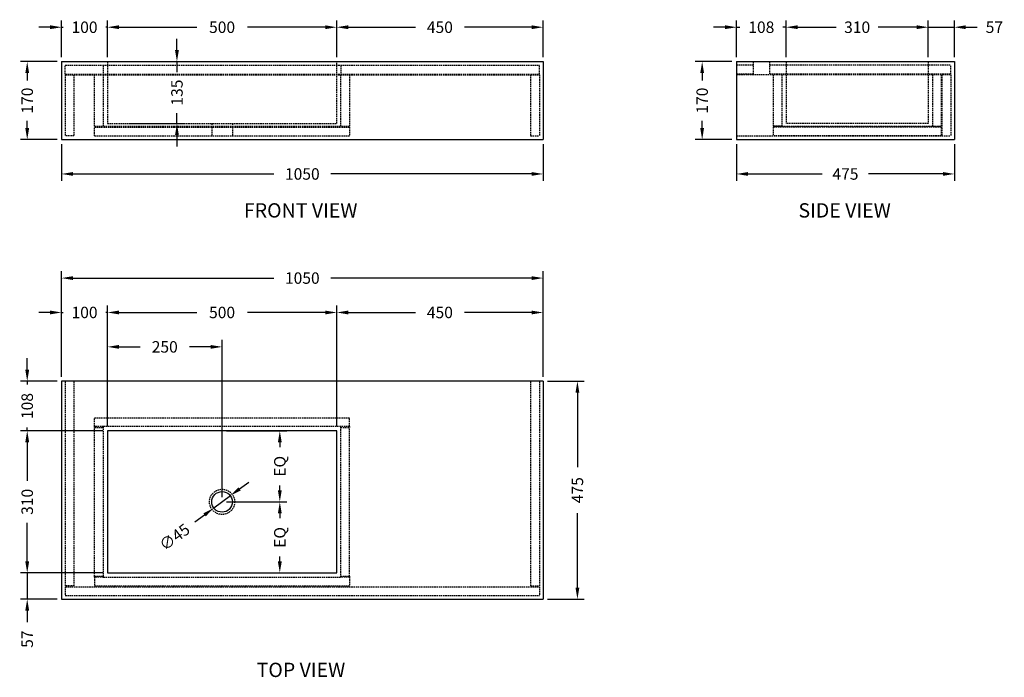
# Model space of a CAD drawing. Units: millimetres. Extents: x 522 to 2669, y 292 to 1726.
import ezdxf

# ---------------------------------------------------------------- set-up
doc = ezdxf.new("R2010")
doc.units = ezdxf.units.MM
doc.header["$LTSCALE"] = 0.25
doc.linetypes.add('HIDDEN', pattern=[9.525, 6.35, -3.175])
doc.layers.get('Defpoints').update_dxf_attribs({"color": 251})
doc.styles.add('BLAIR ITC', font='txt', dxfattribs={"height": 25})
doc.styles.add('style1', font='tahoma.ttf')
doc.dimstyles.new('BLAIR ITC', dxfattribs={"dimtxt": 25, "dimasz": 25, "dimexe": 15, "dimexo": 10, "dimgap": 10, "dimtad": 0, "dimdec": 0, "dimdsep": 46, "dimtxsty": 'BLAIR ITC', "dimcen": 0.09, "dimclrd": 8, "dimclre": 8, "dimclrt": 256, "dimadec": 0, "dimazin": 0, "dimtfac": 1, "dimtdec": 0, "dimtmove": 0, "dimatfit": 3, "dimfxl": 1, "dimtfill": 1, "dimtolj": 1, "dimtzin": 0, "dimarcsym": 0})

# ---------------------------------------------------------------- blocks, each defined once
blk = doc.blocks.new('*D27')
at = {"color": 8, "lineweight": -2, "transparency": 16777216}
for p, q in [((613.3, 947.8), (613.3, 1177.8)), ((638.3, 1162.8), (1076.2, 1162.8)), ((1638.3, 1162.8), (1200.4, 1162.8)), ((1663.3, 947.8), (1663.3, 1177.8))]:
    blk.add_line(p, q, dxfattribs=at)
at = {"color": 8, "transparency": 16777216}
for points in [[(638.3, 1166.9), (638.3, 1158.6), (613.3, 1162.8)], [(1638.3, 1166.9), (1638.3, 1158.6), (1663.3, 1162.8)]]:
    blk.add_solid(points, dxfattribs=at)
at = {"layer": 'Defpoints', "color": 0, "transparency": 16777216}
for p in [(613.3, 1162.8), (613.3, 937.8), (1663.3, 937.8)]:
    blk.add_point(p, dxfattribs=at)
at = {"transparency": 16777216, "insert": (1138.3, 1162.8), "char_height": 25, "attachment_point": 5, "style": 'BLAIR ITC', "bg_fill": 3, "box_fill_scale": 1.1, "bg_fill_color": 256, "bg_fill_true_color": 13158600, "bg_fill_transparency": 0}
blk.add_mtext('\\A1;1050', dxfattribs=at)
blk = doc.blocks.new('*D28')
at = {"color": 8, "lineweight": -2, "transparency": 16777216}
for p, q in [((1673.3, 937.8), (1753.3, 937.8)), ((1738.3, 912.8), (1738.3, 750.8)), ((1738.3, 487.8), (1738.3, 649.8)), ((1673.3, 462.8), (1753.3, 462.8))]:
    blk.add_line(p, q, dxfattribs=at)
at = {"color": 8, "transparency": 16777216}
for points in [[(1734.1, 912.8), (1742.5, 912.8), (1738.3, 937.8)], [(1734.1, 487.8), (1742.5, 487.8), (1738.3, 462.8)]]:
    blk.add_solid(points, dxfattribs=at)
at = {"layer": 'Defpoints', "color": 0, "transparency": 16777216}
for p in [(1663.3, 937.8), (1663.3, 462.8), (1738.3, 462.8)]:
    blk.add_point(p, dxfattribs=at)
at = {"transparency": 16777216, "insert": (1738.3, 700.3), "char_height": 25, "attachment_point": 5, "rotation": 90, "style": 'BLAIR ITC', "bg_fill": 3, "box_fill_scale": 1.1, "bg_fill_color": 256, "bg_fill_true_color": 13158600, "bg_fill_transparency": 0}
blk.add_mtext('\\A1;475', dxfattribs=at)
blk = doc.blocks.new('*D24')
at = {"color": 8, "lineweight": -2, "transparency": 16777216}
for p, q in [((613.3, 947.8), (613.3, 1102.8)), ((713.3, 839.8), (713.3, 1102.8)), ((588.3, 1087.8), (563.3, 1087.8)), ((613.3, 1087.8), (616.5, 1087.8)), ((713.3, 1087.8), (710.1, 1087.8)), ((738.3, 1087.8), (763.3, 1087.8))]:
    blk.add_line(p, q, dxfattribs=at)
at = {"color": 8, "transparency": 16777216}
for points in [[(588.3, 1091.9), (588.3, 1083.6), (613.3, 1087.8)], [(738.3, 1091.9), (738.3, 1083.6), (713.3, 1087.8)]]:
    blk.add_solid(points, dxfattribs=at)
at = {"layer": 'Defpoints', "color": 0, "transparency": 16777216}
for p in [(713.3, 1087.8), (613.3, 937.8), (713.3, 829.8)]:
    blk.add_point(p, dxfattribs=at)
at = {"transparency": 16777216, "insert": (663.3, 1087.8), "char_height": 25, "attachment_point": 5, "style": 'BLAIR ITC', "bg_fill": 3, "box_fill_scale": 1.1, "bg_fill_color": 256, "bg_fill_true_color": 13158600, "bg_fill_transparency": 0}
blk.add_mtext('\\A1;100', dxfattribs=at)
blk = doc.blocks.new('*D29')
at = {"color": 8, "lineweight": -2, "transparency": 16777216}
for p, q in [((538.3, 962.8), (538.3, 987.8)), ((603.3, 937.8), (523.3, 937.8)), ((538.3, 937.8), (538.3, 930.4)), ((703.3, 829.8), (523.3, 829.8)), ((538.3, 829.8), (538.3, 837.2)), ((538.3, 804.8), (538.3, 779.8))]:
    blk.add_line(p, q, dxfattribs=at)
at = {"color": 8, "transparency": 16777216}
for points in [[(534.1, 962.8), (542.5, 962.8), (538.3, 937.8)], [(534.1, 804.8), (542.5, 804.8), (538.3, 829.8)]]:
    blk.add_solid(points, dxfattribs=at)
at = {"layer": 'Defpoints', "color": 0, "transparency": 16777216}
for p in [(538.3, 937.8), (613.3, 937.8), (713.3, 829.8)]:
    blk.add_point(p, dxfattribs=at)
at = {"transparency": 16777216, "insert": (538.3, 883.8), "char_height": 25, "attachment_point": 5, "rotation": 90, "style": 'BLAIR ITC', "bg_fill": 3, "box_fill_scale": 1.1, "bg_fill_color": 256, "bg_fill_true_color": 13158600, "bg_fill_transparency": 0}
blk.add_mtext('\\A1;108', dxfattribs=at)
blk = doc.blocks.new('*D30')
at = {"color": 8, "lineweight": -2, "transparency": 16777216}
for p, q in [((703.3, 829.8), (523.3, 829.8)), ((538.3, 804.8), (538.3, 720.6)), ((538.3, 544.8), (538.3, 629)), ((703.3, 519.8), (523.3, 519.8))]:
    blk.add_line(p, q, dxfattribs=at)
at = {"color": 8, "transparency": 16777216}
for points in [[(534.1, 804.8), (542.5, 804.8), (538.3, 829.8)], [(534.1, 544.8), (542.5, 544.8), (538.3, 519.8)]]:
    blk.add_solid(points, dxfattribs=at)
at = {"layer": 'Defpoints', "color": 0, "transparency": 16777216}
for p in [(713.3, 829.8), (538.3, 519.8), (713.3, 519.8)]:
    blk.add_point(p, dxfattribs=at)
at = {"transparency": 16777216, "insert": (538.3, 674.8), "char_height": 25, "attachment_point": 5, "rotation": 90, "style": 'BLAIR ITC', "bg_fill": 3, "box_fill_scale": 1.1, "bg_fill_color": 256, "bg_fill_true_color": 13158600, "bg_fill_transparency": 0}
blk.add_mtext('\\A1;310', dxfattribs=at)
blk = doc.blocks.new('*D31')
at = {"color": 8, "lineweight": -2, "transparency": 16777216}
for p, q in [((538.3, 544.8), (538.3, 569.8)), ((603.3, 519.8), (523.3, 519.8)), ((538.3, 519.8), (538.3, 462.8)), ((603.3, 462.8), (523.3, 462.8)), ((538.3, 437.8), (538.3, 412.8))]:
    blk.add_line(p, q, dxfattribs=at)
at = {"color": 8, "transparency": 16777216}
for points in [[(534.1, 544.8), (542.5, 544.8), (538.3, 519.8)], [(534.1, 437.8), (542.5, 437.8), (538.3, 462.8)]]:
    blk.add_solid(points, dxfattribs=at)
at = {"layer": 'Defpoints', "color": 0, "transparency": 16777216}
for p in [(613.3, 519.8), (538.3, 462.8), (613.3, 462.8)]:
    blk.add_point(p, dxfattribs=at)
at = {"transparency": 16777216, "insert": (538.3, 375.4), "char_height": 25, "attachment_point": 5, "rotation": 90, "style": 'BLAIR ITC', "bg_fill": 3, "box_fill_scale": 1.1, "bg_fill_color": 256, "bg_fill_true_color": 13158600, "bg_fill_transparency": 0}
blk.add_mtext('\\A1;57', dxfattribs=at)
blk = doc.blocks.new('*D25')
at = {"color": 8, "lineweight": -2, "transparency": 16777216}
for p, q in [((713.3, 839.8), (713.3, 1102.8)), ((1213.3, 839.8), (1213.3, 1102.8)), ((738.3, 1087.8), (908, 1087.8)), ((1188.3, 1087.8), (1018.6, 1087.8))]:
    blk.add_line(p, q, dxfattribs=at)
at = {"color": 8, "transparency": 16777216}
for points in [[(738.3, 1091.9), (738.3, 1083.6), (713.3, 1087.8)], [(1188.3, 1091.9), (1188.3, 1083.6), (1213.3, 1087.8)]]:
    blk.add_solid(points, dxfattribs=at)
at = {"layer": 'Defpoints', "color": 0, "transparency": 16777216}
for p in [(1213.3, 1087.8), (713.3, 829.8), (1213.3, 829.8)]:
    blk.add_point(p, dxfattribs=at)
at = {"transparency": 16777216, "insert": (963.3, 1087.8), "char_height": 25, "attachment_point": 5, "style": 'BLAIR ITC', "bg_fill": 3, "box_fill_scale": 1.1, "bg_fill_color": 256, "bg_fill_true_color": 13158600, "bg_fill_transparency": 0}
blk.add_mtext('\\A1;500', dxfattribs=at)
blk = doc.blocks.new('*D34')
at = {"color": 8, "lineweight": -2, "transparency": 16777216}
for p, q in [((864.9, 1659.8), (864.9, 1684.8)), ((761.7, 1634.8), (879.9, 1634.8)), ((864.9, 1634.8), (864.9, 1612)), ((864.9, 1499.8), (864.9, 1522.6)), ((761.7, 1499.8), (879.9, 1499.8)), ((864.9, 1474.8), (864.9, 1449.8))]:
    blk.add_line(p, q, dxfattribs=at)
at = {"color": 8, "transparency": 16777216}
for points in [[(860.7, 1659.8), (869, 1659.8), (864.9, 1634.8)], [(860.7, 1474.8), (869, 1474.8), (864.9, 1499.8)]]:
    blk.add_solid(points, dxfattribs=at)
at = {"layer": 'Defpoints', "color": 0, "transparency": 16777216}
for p in [(751.7, 1634.8), (864.9, 1634.8), (751.7, 1499.8)]:
    blk.add_point(p, dxfattribs=at)
at = {"transparency": 16777216, "insert": (864.9, 1567.3), "char_height": 25, "attachment_point": 5, "rotation": 90, "style": 'BLAIR ITC', "bg_fill": 3, "box_fill_scale": 1.1, "bg_fill_color": 256, "bg_fill_true_color": 13158600, "bg_fill_transparency": 0}
blk.add_mtext('\\A1;135', dxfattribs=at)
blk = doc.blocks.new('*D26')
at = {"color": 8, "lineweight": -2, "transparency": 16777216}
for p, q in [((1213.3, 839.8), (1213.3, 1102.8)), ((1663.3, 947.8), (1663.3, 1102.8)), ((1238.3, 1087.8), (1384.9, 1087.8)), ((1638.3, 1087.8), (1491.7, 1087.8))]:
    blk.add_line(p, q, dxfattribs=at)
at = {"color": 8, "transparency": 16777216}
for points in [[(1238.3, 1091.9), (1238.3, 1083.6), (1213.3, 1087.8)], [(1638.3, 1091.9), (1638.3, 1083.6), (1663.3, 1087.8)]]:
    blk.add_solid(points, dxfattribs=at)
at = {"layer": 'Defpoints', "color": 0, "transparency": 16777216}
for p in [(1663.3, 1087.8), (1663.3, 937.8), (1213.3, 829.8)]:
    blk.add_point(p, dxfattribs=at)
at = {"transparency": 16777216, "insert": (1438.3, 1087.8), "char_height": 25, "attachment_point": 5, "style": 'BLAIR ITC', "bg_fill": 3, "box_fill_scale": 1.1, "bg_fill_color": 256, "bg_fill_true_color": 13158600, "bg_fill_transparency": 0}
blk.add_mtext('\\A1;450', dxfattribs=at)
blk = doc.blocks.new('*D37')
at = {"color": 8, "lineweight": -2, "transparency": 16777216}
for p, q in [((1001.5, 703), (1021.6, 717.9)), ((981.4, 688.2), (945.2, 661.4)), ((904, 630.9), (925.1, 646.5))]:
    blk.add_line(p, q, dxfattribs=at)
at = {"color": 8, "transparency": 16777216}
for points in [[(999, 706.4), (1004, 699.7), (981.4, 688.2)], [(922.6, 649.9), (927.6, 643.2), (945.2, 661.4)]]:
    blk.add_solid(points, dxfattribs=at)
at = {"layer": 'Defpoints', "color": 0, "transparency": 16777216}
for p in [(981.4, 688.2), (945.2, 661.4)]:
    blk.add_point(p, dxfattribs=at)
at = {"transparency": 16777216, "insert": (859.6, 598), "char_height": 25, "attachment_point": 5, "rotation": 36.4963, "style": 'BLAIR ITC', "bg_fill": 3, "box_fill_scale": 1.1, "bg_fill_color": 256, "bg_fill_true_color": 13158600, "bg_fill_transparency": 0}
blk.add_mtext('\\A1;∅45', dxfattribs=at)
blk = doc.blocks.new('*D39')
at = {"color": 8, "lineweight": -2, "transparency": 16777216}
for p, q in [((713.3, 839.8), (713.3, 1027.8)), ((738.3, 1012.8), (784.5, 1012.8)), ((938.3, 1012.8), (892.1, 1012.8)), ((963.3, 684.8), (963.3, 1027.8))]:
    blk.add_line(p, q, dxfattribs=at)
at = {"color": 8, "transparency": 16777216}
for points in [[(738.3, 1016.9), (738.3, 1008.6), (713.3, 1012.8)], [(938.3, 1016.9), (938.3, 1008.6), (963.3, 1012.8)]]:
    blk.add_solid(points, dxfattribs=at)
at = {"layer": 'Defpoints', "color": 0, "transparency": 16777216}
for p in [(963.3, 1012.8), (713.3, 829.8), (963.3, 674.8)]:
    blk.add_point(p, dxfattribs=at)
at = {"transparency": 16777216, "insert": (838.3, 1012.8), "char_height": 25, "attachment_point": 5, "style": 'BLAIR ITC', "bg_fill": 3, "box_fill_scale": 1.1, "bg_fill_color": 256, "bg_fill_true_color": 13158600, "bg_fill_transparency": 0}
blk.add_mtext('\\A1;250', dxfattribs=at)
blk = doc.blocks.new('*D40')
at = {"color": 8, "lineweight": -2, "transparency": 16777216}
for p, q in [((973.3, 829.8), (1104.2, 829.8)), ((1089.2, 804.8), (1089.2, 793.9)), ((1089.2, 699.8), (1089.2, 710.7)), ((973.3, 674.8), (1104.2, 674.8))]:
    blk.add_line(p, q, dxfattribs=at)
at = {"color": 8, "transparency": 16777216}
for points in [[(1085, 804.8), (1093.4, 804.8), (1089.2, 829.8)], [(1085, 699.8), (1093.4, 699.8), (1089.2, 674.8)]]:
    blk.add_solid(points, dxfattribs=at)
at = {"layer": 'Defpoints', "color": 0, "transparency": 16777216}
for p in [(963.3, 829.8), (963.3, 674.8), (1089.2, 674.8)]:
    blk.add_point(p, dxfattribs=at)
at = {"transparency": 16777216, "insert": (1089.2, 752.3), "char_height": 25, "attachment_point": 5, "rotation": 90, "style": 'BLAIR ITC', "bg_fill": 3, "box_fill_scale": 1.1, "bg_fill_color": 256, "bg_fill_true_color": 13158600, "bg_fill_transparency": 0}
blk.add_mtext('\\A1;EQ', dxfattribs=at)
blk = doc.blocks.new('*D41')
at = {"color": 8, "lineweight": -2, "transparency": 16777216}
for p, q in [((973.3, 674.8), (1104.2, 674.8)), ((1089.2, 649.8), (1089.2, 638.9)), ((1089.2, 544.8), (1089.2, 555.7)), ((973.3, 519.8), (1104.2, 519.8))]:
    blk.add_line(p, q, dxfattribs=at)
at = {"color": 8, "transparency": 16777216}
for points in [[(1085, 649.8), (1093.4, 649.8), (1089.2, 674.8)], [(1085, 544.8), (1093.4, 544.8), (1089.2, 519.8)]]:
    blk.add_solid(points, dxfattribs=at)
at = {"layer": 'Defpoints', "color": 0, "transparency": 16777216}
for p in [(963.3, 674.8), (963.3, 519.8), (1089.2, 519.8)]:
    blk.add_point(p, dxfattribs=at)
at = {"transparency": 16777216, "insert": (1089.2, 597.3), "char_height": 25, "attachment_point": 5, "rotation": 90, "style": 'BLAIR ITC', "bg_fill": 3, "box_fill_scale": 1.1, "bg_fill_color": 256, "bg_fill_true_color": 13158600, "bg_fill_transparency": 0}
blk.add_mtext('\\A1;EQ', dxfattribs=at)
blk = doc.blocks.new('*D44')
at = {"color": 8, "lineweight": -2, "transparency": 16777216}
for p, q in [((613.3, 1454.8), (613.3, 1374.8)), ((1663.3, 1454.8), (1663.3, 1374.8)), ((638.3, 1389.8), (1076.2, 1389.8)), ((1638.3, 1389.8), (1200.4, 1389.8))]:
    blk.add_line(p, q, dxfattribs=at)
at = {"color": 8, "transparency": 16777216}
for points in [[(638.3, 1394), (638.3, 1385.7), (613.3, 1389.8)], [(1638.3, 1394), (1638.3, 1385.7), (1663.3, 1389.8)]]:
    blk.add_solid(points, dxfattribs=at)
at = {"layer": 'Defpoints', "color": 0, "transparency": 16777216}
for p in [(613.3, 1464.8), (1663.3, 1464.8), (613.3, 1389.8)]:
    blk.add_point(p, dxfattribs=at)
at = {"transparency": 16777216, "insert": (1138.3, 1389.8), "char_height": 25, "attachment_point": 5, "style": 'BLAIR ITC', "bg_fill": 3, "box_fill_scale": 1.1, "bg_fill_color": 256, "bg_fill_true_color": 13158600, "bg_fill_transparency": 0}
blk.add_mtext('\\A1;1050', dxfattribs=at)
blk = doc.blocks.new('*D45')
at = {"color": 8, "lineweight": -2, "transparency": 16777216}
for p, q in [((613.3, 1644.8), (613.3, 1724.8)), ((713.3, 1644.8), (713.3, 1724.8)), ((588.3, 1709.8), (563.3, 1709.8)), ((613.3, 1709.8), (616.5, 1709.8)), ((713.3, 1709.8), (710.1, 1709.8)), ((738.3, 1709.8), (763.3, 1709.8))]:
    blk.add_line(p, q, dxfattribs=at)
at = {"color": 8, "transparency": 16777216}
for points in [[(588.3, 1714), (588.3, 1705.7), (613.3, 1709.8)], [(738.3, 1714), (738.3, 1705.7), (713.3, 1709.8)]]:
    blk.add_solid(points, dxfattribs=at)
at = {"layer": 'Defpoints', "color": 0, "transparency": 16777216}
for p in [(713.3, 1709.8), (613.3, 1634.8), (713.3, 1634.8)]:
    blk.add_point(p, dxfattribs=at)
at = {"transparency": 16777216, "insert": (663.3, 1709.8), "char_height": 25, "attachment_point": 5, "style": 'BLAIR ITC', "bg_fill": 3, "box_fill_scale": 1.1, "bg_fill_color": 256, "bg_fill_true_color": 13158600, "bg_fill_transparency": 0}
blk.add_mtext('\\A1;100', dxfattribs=at)
blk = doc.blocks.new('*D46')
at = {"color": 8, "lineweight": -2, "transparency": 16777216}
for p, q in [((713.3, 1644.8), (713.3, 1724.8)), ((1213.3, 1644.8), (1213.3, 1724.8)), ((738.3, 1709.8), (908, 1709.8)), ((1188.3, 1709.8), (1018.6, 1709.8))]:
    blk.add_line(p, q, dxfattribs=at)
at = {"color": 8, "transparency": 16777216}
for points in [[(738.3, 1714), (738.3, 1705.7), (713.3, 1709.8)], [(1188.3, 1714), (1188.3, 1705.7), (1213.3, 1709.8)]]:
    blk.add_solid(points, dxfattribs=at)
at = {"layer": 'Defpoints', "color": 0, "transparency": 16777216}
for p in [(1213.3, 1709.8), (713.3, 1634.8), (1213.3, 1634.8)]:
    blk.add_point(p, dxfattribs=at)
at = {"transparency": 16777216, "insert": (963.3, 1709.8), "char_height": 25, "attachment_point": 5, "style": 'BLAIR ITC', "bg_fill": 3, "box_fill_scale": 1.1, "bg_fill_color": 256, "bg_fill_true_color": 13158600, "bg_fill_transparency": 0}
blk.add_mtext('\\A1;500', dxfattribs=at)
blk = doc.blocks.new('*D47')
at = {"color": 8, "lineweight": -2, "transparency": 16777216}
for p, q in [((1213.3, 1644.8), (1213.3, 1724.8)), ((1663.3, 1644.8), (1663.3, 1724.8)), ((1238.3, 1709.8), (1384.9, 1709.8)), ((1638.3, 1709.8), (1491.7, 1709.8))]:
    blk.add_line(p, q, dxfattribs=at)
at = {"color": 8, "transparency": 16777216}
for points in [[(1238.3, 1714), (1238.3, 1705.7), (1213.3, 1709.8)], [(1638.3, 1714), (1638.3, 1705.7), (1663.3, 1709.8)]]:
    blk.add_solid(points, dxfattribs=at)
at = {"layer": 'Defpoints', "color": 0, "transparency": 16777216}
for p in [(1663.3, 1709.8), (1213.3, 1634.8), (1663.3, 1634.8)]:
    blk.add_point(p, dxfattribs=at)
at = {"transparency": 16777216, "insert": (1438.3, 1709.8), "char_height": 25, "attachment_point": 5, "style": 'BLAIR ITC', "bg_fill": 3, "box_fill_scale": 1.1, "bg_fill_color": 256, "bg_fill_true_color": 13158600, "bg_fill_transparency": 0}
blk.add_mtext('\\A1;450', dxfattribs=at)
blk = doc.blocks.new('*D48')
at = {"color": 8, "lineweight": -2, "transparency": 16777216}
for p, q in [((603.3, 1634.8), (523.3, 1634.8)), ((538.3, 1609.8), (538.3, 1593.8)), ((538.3, 1489.8), (538.3, 1505.9)), ((603.3, 1464.8), (523.3, 1464.8))]:
    blk.add_line(p, q, dxfattribs=at)
at = {"color": 8, "transparency": 16777216}
for points in [[(534.1, 1609.8), (542.5, 1609.8), (538.3, 1634.8)], [(534.1, 1489.8), (542.5, 1489.8), (538.3, 1464.8)]]:
    blk.add_solid(points, dxfattribs=at)
at = {"layer": 'Defpoints', "color": 0, "transparency": 16777216}
for p in [(613.3, 1634.8), (538.3, 1464.8), (613.3, 1464.8)]:
    blk.add_point(p, dxfattribs=at)
at = {"transparency": 16777216, "insert": (538.3, 1549.8), "char_height": 25, "attachment_point": 5, "rotation": 90, "style": 'BLAIR ITC', "bg_fill": 3, "box_fill_scale": 1.1, "bg_fill_color": 256, "bg_fill_true_color": 13158600, "bg_fill_transparency": 0}
blk.add_mtext('\\A1;170', dxfattribs=at)
blk = doc.blocks.new('*D49')
at = {"color": 8, "lineweight": -2, "transparency": 16777216}
for p, q in [((2085.4, 1454.8), (2085.4, 1374.8)), ((2560.4, 1454.8), (2560.4, 1374.8)), ((2110.4, 1389.8), (2272.4, 1389.8)), ((2535.4, 1389.8), (2373.4, 1389.8))]:
    blk.add_line(p, q, dxfattribs=at)
at = {"color": 8, "transparency": 16777216}
for points in [[(2110.4, 1394), (2110.4, 1385.7), (2085.4, 1389.8)], [(2535.4, 1394), (2535.4, 1385.7), (2560.4, 1389.8)]]:
    blk.add_solid(points, dxfattribs=at)
at = {"layer": 'Defpoints', "color": 0, "transparency": 16777216}
for p in [(2085.4, 1464.8), (2560.4, 1464.8), (2560.4, 1389.8)]:
    blk.add_point(p, dxfattribs=at)
at = {"lineweight": 30, "transparency": 16777216, "insert": (2322.9, 1389.8), "char_height": 25, "attachment_point": 5, "style": 'BLAIR ITC', "bg_fill": 3, "box_fill_scale": 1.1, "bg_fill_color": 256, "bg_fill_true_color": 13158600, "bg_fill_transparency": 0}
blk.add_mtext('\\A1;475', dxfattribs=at)
blk = doc.blocks.new('*D50')
at = {"color": 8, "lineweight": -2, "transparency": 16777216}
for p, q in [((2503.4, 1644.8), (2503.4, 1724.8)), ((2560.4, 1644.8), (2560.4, 1724.8)), ((2478.4, 1709.8), (2453.4, 1709.8)), ((2503.4, 1709.8), (2560.4, 1709.8)), ((2585.4, 1709.8), (2610.4, 1709.8))]:
    blk.add_line(p, q, dxfattribs=at)
at = {"color": 8, "transparency": 16777216}
for points in [[(2478.4, 1714), (2478.4, 1705.7), (2503.4, 1709.8)], [(2585.4, 1714), (2585.4, 1705.7), (2560.4, 1709.8)]]:
    blk.add_solid(points, dxfattribs=at)
at = {"layer": 'Defpoints', "color": 0, "transparency": 16777216}
for p in [(2503.4, 1709.8), (2503.4, 1634.8), (2560.4, 1634.8)]:
    blk.add_point(p, dxfattribs=at)
at = {"transparency": 16777216, "insert": (2647.7, 1709.8), "char_height": 25, "attachment_point": 5, "style": 'BLAIR ITC', "bg_fill": 3, "box_fill_scale": 1.1, "bg_fill_color": 256, "bg_fill_true_color": 13158600, "bg_fill_transparency": 0}
blk.add_mtext('\\A1;57', dxfattribs=at)
blk = doc.blocks.new('*D51')
at = {"color": 8, "lineweight": -2, "transparency": 16777216}
for p, q in [((2193.4, 1644.8), (2193.4, 1724.8)), ((2503.4, 1644.8), (2503.4, 1724.8)), ((2218.4, 1709.8), (2302.6, 1709.8)), ((2478.4, 1709.8), (2394.2, 1709.8))]:
    blk.add_line(p, q, dxfattribs=at)
at = {"color": 8, "transparency": 16777216}
for points in [[(2218.4, 1714), (2218.4, 1705.7), (2193.4, 1709.8)], [(2478.4, 1714), (2478.4, 1705.7), (2503.4, 1709.8)]]:
    blk.add_solid(points, dxfattribs=at)
at = {"layer": 'Defpoints', "color": 0, "transparency": 16777216}
for p in [(2193.4, 1709.8), (2193.4, 1634.8), (2503.4, 1634.8)]:
    blk.add_point(p, dxfattribs=at)
at = {"transparency": 16777216, "insert": (2348.4, 1709.8), "char_height": 25, "attachment_point": 5, "style": 'BLAIR ITC', "bg_fill": 3, "box_fill_scale": 1.1, "bg_fill_color": 256, "bg_fill_true_color": 13158600, "bg_fill_transparency": 0}
blk.add_mtext('\\A1;310', dxfattribs=at)
blk = doc.blocks.new('*D52')
at = {"color": 8, "lineweight": -2, "transparency": 16777216}
for p, q in [((2085.4, 1644.8), (2085.4, 1724.8)), ((2193.4, 1644.8), (2193.4, 1724.8)), ((2060.4, 1709.8), (2035.4, 1709.8)), ((2085.4, 1709.8), (2092.8, 1709.8)), ((2193.4, 1709.8), (2186, 1709.8)), ((2218.4, 1709.8), (2243.4, 1709.8))]:
    blk.add_line(p, q, dxfattribs=at)
at = {"color": 8, "transparency": 16777216}
for points in [[(2060.4, 1714), (2060.4, 1705.7), (2085.4, 1709.8)], [(2218.4, 1714), (2218.4, 1705.7), (2193.4, 1709.8)]]:
    blk.add_solid(points, dxfattribs=at)
at = {"layer": 'Defpoints', "color": 0, "transparency": 16777216}
for p in [(2085.4, 1709.8), (2085.4, 1634.8), (2193.4, 1634.8)]:
    blk.add_point(p, dxfattribs=at)
at = {"transparency": 16777216, "insert": (2139.4, 1709.8), "char_height": 25, "attachment_point": 5, "style": 'BLAIR ITC', "bg_fill": 3, "box_fill_scale": 1.1, "bg_fill_color": 256, "bg_fill_true_color": 13158600, "bg_fill_transparency": 0}
blk.add_mtext('\\A1;108', dxfattribs=at)
blk = doc.blocks.new('*D53')
at = {"color": 8, "lineweight": -2, "transparency": 16777216}
for p, q in [((2075.4, 1634.8), (1995.4, 1634.8)), ((2010.4, 1609.8), (2010.4, 1593.8)), ((2010.4, 1489.8), (2010.4, 1505.9)), ((2075.4, 1464.8), (1995.4, 1464.8))]:
    blk.add_line(p, q, dxfattribs=at)
at = {"color": 8, "transparency": 16777216}
for points in [[(2006.2, 1609.8), (2014.5, 1609.8), (2010.4, 1634.8)], [(2006.2, 1489.8), (2014.5, 1489.8), (2010.4, 1464.8)]]:
    blk.add_solid(points, dxfattribs=at)
at = {"layer": 'Defpoints', "color": 0, "transparency": 16777216}
for p in [(2010.4, 1634.8), (2085.4, 1634.8), (2085.4, 1464.8)]:
    blk.add_point(p, dxfattribs=at)
at = {"transparency": 16777216, "insert": (2010.4, 1549.8), "char_height": 25, "attachment_point": 5, "rotation": 90, "style": 'BLAIR ITC', "bg_fill": 3, "box_fill_scale": 1.1, "bg_fill_color": 256, "bg_fill_true_color": 13158600, "bg_fill_transparency": 0}
blk.add_mtext('\\A1;170', dxfattribs=at)

msp = doc.modelspace()

# ---------------------------------------------------------------- linework, layer by layer
at = {"linetype": 'Continuous', "lineweight": 30, "extrusion": (0, 1, 0)}
for p, q in [((613.3, 1634.8), (1663.3, 1634.8)), ((613.3, 1634.8), (613.3, 1464.8)), ((1663.3, 1634.8), (1663.3, 1464.8)), ((613.3, 1464.8), (1663.3, 1464.8))]:
    msp.add_line(p, q, dxfattribs=at)
at = {"linetype": 'HIDDEN', "lineweight": 30, "ltscale": 2, "extrusion": (0, 1, 0)}
for p, q in [((713.3, 1634.8), (713.3, 1499.8)), ((1213.3, 1499.8), (1213.3, 1634.8)), ((621.3, 1626.8), (1655.3, 1626.8)), ((704.3, 1626.8), (704.3, 1608.8)), ((1222.3, 1626.8), (1222.3, 1608.8)), ((621.3, 1607.8), (1655.3, 1607.8)), ((621.3, 1605.8), (1655.3, 1605.8)), ((685.3, 1493.8), (685.3, 1605.8)), ((704.3, 1605.8), (704.3, 1493.8)), ((1222.3, 1493.8), (1222.3, 1605.8)), ((1241.3, 1605.8), (1241.3, 1493.8)), ((685.3, 1493.8), (1241.3, 1493.8)), ((685.3, 1491.8), (1241.3, 1491.8)), ((685.3, 1472.8), (685.3, 1491.8)), ((713.3, 1499.8), (1213.3, 1499.8)), ((1241.3, 1491.8), (1241.3, 1472.8)), ((640.3, 1472.8), (621.3, 1472.8)), ((685.3, 1472.8), (1241.3, 1472.8)), ((1636.3, 1472.8), (1655.3, 1472.8))]:
    msp.add_line(p, q, dxfattribs=at)
at = {"linetype": 'Continuous', "lineweight": 30}
for p, q in [((2085.4, 1634.8), (2560.4, 1634.8)), ((2085.4, 1634.8), (2085.4, 1464.8)), ((2560.4, 1634.8), (2560.4, 1464.8)), ((2085.4, 1464.8), (2560.4, 1464.8)), ((1663.3, 937.8), (613.3, 937.8)), ((613.3, 937.8), (613.3, 462.8)), ((1663.3, 937.8), (1663.3, 462.8)), ((1213.3, 829.8), (713.3, 829.8)), ((713.3, 829.8), (713.3, 519.8)), ((1213.3, 519.8), (1213.3, 829.8)), ((713.3, 519.8), (1213.3, 519.8)), ((613.3, 462.8), (1663.3, 462.8))]:
    msp.add_line(p, q, dxfattribs=at)
at = {"linetype": 'HIDDEN', "lineweight": 30, "ltscale": 2}
for p, q in [((2193.4, 1634.8), (2193.4, 1499.8)), ((2503.4, 1634.8), (2503.4, 1499.8)), ((621.3, 1607.8), (621.3, 1626.8)), ((1655.3, 1607.8), (1655.3, 1626.8)), ((2121.9, 1626.8), (2085.4, 1626.8)), ((2551.4, 1626.8), (2156.9, 1626.8)), ((2552.4, 1607.8), (2552.4, 1626.8)), ((621.3, 1605.8), (621.3, 1472.8)), ((640.3, 1605.8), (640.3, 1472.8)), ((1636.3, 1605.8), (1636.3, 1472.8)), ((1655.3, 1605.8), (1655.3, 1472.8)), ((2121.9, 1607.8), (2085.4, 1607.8)), ((2551.4, 1605.8), (2085.4, 1605.8)), ((2551.4, 1607.8), (2156.9, 1607.8)), ((2165.4, 1605.8), (2165.4, 1493.8)), ((2184.4, 1605.8), (2184.4, 1493.8)), ((2512.4, 1605.8), (2512.4, 1493.8)), ((2531.4, 1605.8), (2531.4, 1493.8)), ((2533.4, 1605.8), (2533.4, 1472.8)), ((2552.4, 1605.8), (2552.4, 1472.8)), ((940.8, 1499.8), (940.8, 1493.8)), ((940.8, 1491.8), (940.8, 1472.8)), ((985.8, 1499.8), (985.8, 1493.8)), ((985.8, 1491.8), (985.8, 1472.8)), ((2184.4, 1493.8), (2165.4, 1493.8)), ((2165.4, 1493.8), (2531.4, 1493.8)), ((2531.4, 1491.8), (2165.4, 1491.8)), ((2165.4, 1491.8), (2165.4, 1472.8)), ((2503.4, 1499.8), (2193.4, 1499.8)), ((2512.4, 1493.8), (2531.4, 1493.8)), ((2531.4, 1491.8), (2531.4, 1472.8)), ((2085.4, 1472.8), (2551.4, 1472.8)), ((2531.4, 1472.8), (2167.4, 1472.8)), ((621.3, 937.8), (621.3, 491.8)), ((640.3, 937.8), (640.3, 491.8)), ((1636.3, 937.8), (1636.3, 491.8)), ((1655.3, 937.8), (1655.3, 491.8)), ((685.3, 857.8), (1241.3, 857.8)), ((685.3, 838.8), (685.3, 857.8)), ((704.3, 838.8), (685.3, 838.8)), ((685.3, 836.8), (685.3, 838.8)), ((704.3, 838.8), (704.3, 510.8)), ((1222.3, 838.8), (704.3, 838.8)), ((1222.3, 510.8), (1222.3, 838.8)), ((1241.3, 838.8), (1222.3, 838.8)), ((1241.3, 838.8), (1241.3, 857.8)), ((1241.3, 838.8), (1241.3, 836.8)), ((685.3, 512.8), (685.3, 836.8)), ((685.3, 836.8), (704.3, 836.8)), ((1222.3, 836.8), (1241.3, 836.8)), ((1241.3, 512.8), (1241.3, 836.8)), ((685.3, 512.8), (704.3, 512.8)), ((685.3, 510.8), (685.3, 512.8)), ((704.3, 510.8), (685.3, 510.8)), ((685.3, 510.8), (685.3, 491.8)), ((704.3, 510.8), (1222.3, 510.8)), ((1222.3, 512.8), (1241.3, 512.8)), ((1241.3, 510.8), (1222.3, 510.8)), ((1241.3, 512.8), (1241.3, 510.8)), ((1241.3, 510.8), (1241.3, 491.8)), ((640.3, 491.8), (621.3, 491.8)), ((621.3, 489.8), (1655.3, 489.8)), ((621.3, 489.8), (621.3, 470.8)), ((685.3, 491.8), (1241.3, 491.8)), ((1636.3, 491.8), (1655.3, 491.8)), ((1655.3, 489.8), (1655.3, 470.8)), ((621.3, 470.8), (1655.3, 470.8))]:
    msp.add_line(p, q, dxfattribs=at)
msp.add_circle((963.3, 674.8), 27.5, dxfattribs=at)
at = {"linetype": 'Continuous', "lineweight": 30}
msp.add_circle((963.3, 674.8), 22.5, dxfattribs=at)

# ---------------------------------------------------------------- texts
at = {"lineweight": 30, "style": 'style1'}
for s, p in [('%%UFRONT VIEW', (1010.9, 1294.8)), ('%%USIDE VIEW', (2220.4, 1294.8)), ('%%UTOP VIEW', (1038.7, 292.8))]:
    msp.add_text(s, height=31.25, dxfattribs=at).set_placement(p)

# ---------------------------------------------------------------- next in the draw order: dimensions: what is measured, and where the dimension line sits
dim = msp.add_linear_dim(base=(2503.4, 1709.8), p1=(2560.4, 1634.8), p2=(2503.4, 1634.8), dimstyle='BLAIR ITC')
dim.commit()
dim.dimension.update_dxf_attribs({"geometry": '*D50', "text_midpoint": (2647.7, 1709.8), "dimtype": 160})
for base, p1, p2, angle, picture, middle in [((864.9, 1634.8), (751.7, 1499.8), (751.7, 1634.8), 90, '*D34', (864.9, 1567.3)), ((613.3, 1162.8), (1663.3, 937.8), (613.3, 937.8), 180, '*D27', (1138.3, 1162.8))]:
    dim = msp.add_linear_dim(base=base, p1=p1, p2=p2, angle=angle, dimstyle='BLAIR ITC')
    dim.commit()
    dim.dimension.update_dxf_attribs({"geometry": picture, "text_midpoint": middle})
at = {"lineweight": 30}
dim = msp.add_linear_dim(base=(2560.4, 1389.8), p1=(2085.4, 1464.8), p2=(2560.4, 1464.8), dimstyle='BLAIR ITC', dxfattribs=at)
dim.commit()
dim.dimension.update_dxf_attribs({"geometry": '*D49', "text_midpoint": (2322.9, 1389.8)})
dim = msp.add_diameter_dim_2p(p1=(981.4, 688.2), p2=(945.2, 661.4), dimstyle='BLAIR ITC')
dim.commit()
dim.dimension.update_dxf_attribs({"geometry": '*D37', "text_midpoint": (859.6, 598), "dimtype": 163})

# ---------------------------------------------------------------- next in the draw order: dimensions: what is measured, and where the dimension line sits
for base, p1, p2, picture, middle in [((713.3, 1709.8), (613.3, 1634.8), (713.3, 1634.8), '*D45', (663.3, 1709.8)), ((613.3, 1389.8), (1663.3, 1464.8), (613.3, 1464.8), '*D44', (1138.3, 1389.8))]:
    dim = msp.add_linear_dim(base=base, p1=p1, p2=p2, dimstyle='BLAIR ITC')
    dim.commit()
    dim.dimension.update_dxf_attribs({"geometry": picture, "text_midpoint": middle})
dim = msp.add_linear_dim(base=(2193.4, 1709.8), p1=(2503.4, 1634.8), p2=(2193.4, 1634.8), dimstyle='BLAIR ITC', override={"dimtmove": 1})
dim.commit()
dim.dimension.update_dxf_attribs({"geometry": '*D51', "text_midpoint": (2348.4, 1709.8)})
for base, p1, p2, angle, picture, middle in [((713.3, 1087.8), (613.3, 937.8), (713.3, 829.8), 180, '*D24', (663.3, 1087.8)), ((1738.3, 462.8), (1663.3, 937.8), (1663.3, 462.8), 90, '*D28', (1738.3, 700.3))]:
    dim = msp.add_linear_dim(base=base, p1=p1, p2=p2, angle=angle, dimstyle='BLAIR ITC')
    dim.commit()
    dim.dimension.update_dxf_attribs({"geometry": picture, "text_midpoint": middle})

# ---------------------------------------------------------------- next in the draw order: dimensions: what is measured, and where the dimension line sits
for base, p1, p2, picture, middle in [((1213.3, 1709.8), (713.3, 1634.8), (1213.3, 1634.8), '*D46', (963.3, 1709.8)), ((2085.4, 1709.8), (2193.4, 1634.8), (2085.4, 1634.8), '*D52', (2139.4, 1709.8))]:
    dim = msp.add_linear_dim(base=base, p1=p1, p2=p2, dimstyle='BLAIR ITC', override={"dimtmove": 1})
    dim.commit()
    dim.dimension.update_dxf_attribs({"geometry": picture, "text_midpoint": middle})
for base, p1, p2, picture, middle in [((538.3, 1464.8), (613.3, 1634.8), (613.3, 1464.8), '*D48', (538.3, 1549.8)), ((538.3, 937.8), (713.3, 829.8), (613.3, 937.8), '*D29', (538.3, 883.8))]:
    dim = msp.add_linear_dim(base=base, p1=p1, p2=p2, angle=90, dimstyle='BLAIR ITC')
    dim.commit()
    dim.dimension.update_dxf_attribs({"geometry": picture, "text_midpoint": middle})

# ---------------------------------------------------------------- next in the draw order: linework, layer by layer
at = {"linetype": 'HIDDEN', "lineweight": 30, "ltscale": 2}
for p, q in [((2121.9, 1634.8), (2121.9, 1605.8)), ((2156.9, 1634.8), (2156.9, 1605.8))]:
    msp.add_line(p, q, dxfattribs=at)

# ---------------------------------------------------------------- next in the draw order: dimensions: what is measured, and where the dimension line sits
dim = msp.add_linear_dim(base=(1663.3, 1709.8), p1=(1213.3, 1634.8), p2=(1663.3, 1634.8), dimstyle='BLAIR ITC', override={"dimtmove": 1})
dim.commit()
dim.dimension.update_dxf_attribs({"geometry": '*D47', "text_midpoint": (1438.3, 1709.8)})
for base, p1, p2, picture, middle in [((2010.4, 1634.8), (2085.4, 1464.8), (2085.4, 1634.8), '*D53', (2010.4, 1549.8)), ((538.3, 519.8), (713.3, 829.8), (713.3, 519.8), '*D30', (538.3, 674.8))]:
    dim = msp.add_linear_dim(base=base, p1=p1, p2=p2, angle=90, dimstyle='BLAIR ITC')
    dim.commit()
    dim.dimension.update_dxf_attribs({"geometry": picture, "text_midpoint": middle})

# ---------------------------------------------------------------- next in the draw order: dimensions: what is measured, and where the dimension line sits
for base, p1, p2, angle, picture, middle in [((1213.3, 1087.8), (713.3, 829.8), (1213.3, 829.8), 180, '*D25', (963.3, 1087.8)), ((538.3, 462.8), (613.3, 519.8), (613.3, 462.8), 90, '*D31', (538.3, 375.4))]:
    dim = msp.add_linear_dim(base=base, p1=p1, p2=p2, angle=angle, dimstyle='BLAIR ITC')
    dim.commit()
    dim.dimension.update_dxf_attribs({"geometry": picture, "text_midpoint": middle})

# ---------------------------------------------------------------- next in the draw order: dimensions: what is measured, and where the dimension line sits
for base, p1, p2, picture, middle in [((1663.3, 1087.8), (1213.3, 829.8), (1663.3, 937.8), '*D26', (1438.3, 1087.8)), ((963.3, 1012.8), (713.3, 829.8), (963.3, 674.8), '*D39', (838.3, 1012.8))]:
    dim = msp.add_linear_dim(base=base, p1=p1, p2=p2, dimstyle='BLAIR ITC')
    dim.commit()
    dim.dimension.update_dxf_attribs({"geometry": picture, "text_midpoint": middle})

# ---------------------------------------------------------------- next in the draw order: dimensions: what is measured, and where the dimension line sits
dim = msp.add_linear_dim(base=(1089.2, 674.8), p1=(963.3, 829.8), p2=(963.3, 674.8), angle=90, text='EQ', dimstyle='BLAIR ITC')
dim.commit()
dim.dimension.update_dxf_attribs({"geometry": '*D40', "text_midpoint": (1089.2, 752.3)})

# ---------------------------------------------------------------- next in the draw order: dimensions: what is measured, and where the dimension line sits
dim = msp.add_linear_dim(base=(1089.2, 519.8), p1=(963.3, 674.8), p2=(963.3, 519.8), angle=90, text='EQ', dimstyle='BLAIR ITC', override={"dimtmove": 1})
dim.commit()
dim.dimension.update_dxf_attribs({"geometry": '*D41', "text_midpoint": (1089.2, 597.3)})

doc.saveas('drawing.dxf')
